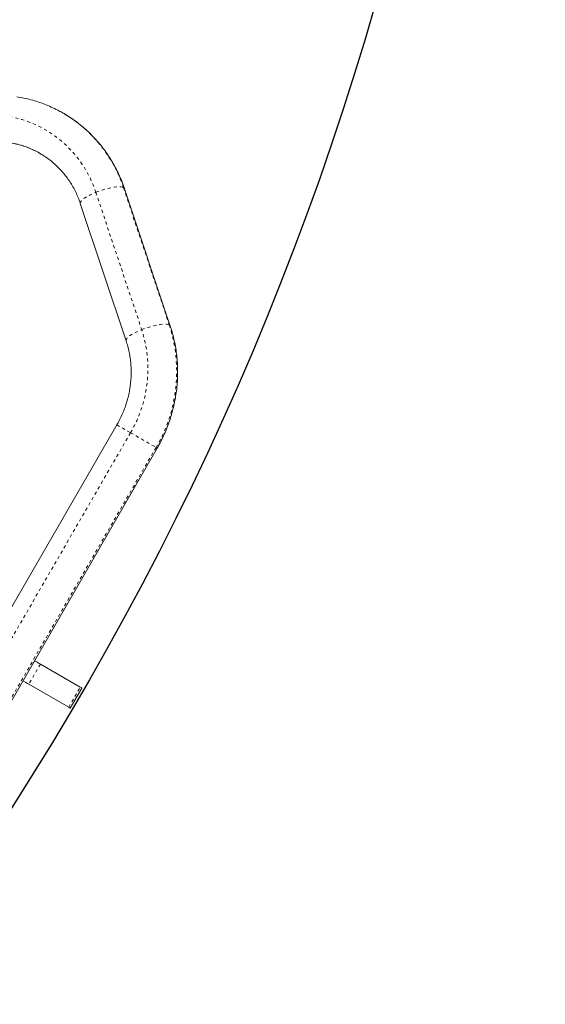
# Model space of a CAD drawing. Extents: x 9334 to 9698, y -1724 to -1360.
# Drawn here: x 9598 to 9615, y -1601 to -1569 of the extents above; entities that cross this region are included whole.
import ezdxf

# ---------------------------------------------------------------- set-up
doc = ezdxf.new("R2010")
doc.units = 0
doc.header["$LTSCALE"] = 0.125
doc.header["$MEASUREMENT"] = 0
doc.linetypes.add('PHANTOM', pattern=[0.5, 0.25, -0.05, 0.05, -0.05, 0.05, -0.05])
for name, color, linetype in [('CONSTRUCTION', 7, 'CONTINUOUS'), ('CONTOUR', 7, 'CONTINUOUS'), ('DIM_IMP_BLOC2', 7, 'CONTINUOUS')]:
    doc.layers.add(name, color=color, linetype=linetype)

msp = doc.modelspace()

# ---------------------------------------------------------------- linework, layer by layer
at = {"layer": 'CONSTRUCTION', "linetype": 'Continuous'}
msp.add_circle((9515.954, -1542.055), 181.672, dxfattribs=at)
at = {"layer": 'CONTOUR', "linetype": 'PHANTOM', "lineweight": 0}
for p, q in [((9601.781, -1574.782), (9603.26, -1579.217)), ((9600.889, -1574.93), (9602.368, -1579.366)), ((9602.007, -1582.695), (9594.176, -1596.258)), ((9602.831, -1583.171), (9595.001, -1596.734)), ((9599.1, -1590.167), (9598.725, -1590.817)), ((9600.012, -1591.56), (9600.387, -1590.91))]:
    msp.add_line(p, q, dxfattribs=at)
at = {"layer": 'CONTOUR', "linetype": 'Continuous', "lineweight": 15}
for p, q in [((9603.289, -1579.249), (9601.81, -1574.814)), ((9600.387, -1575.288), (9601.866, -1579.724)), ((9601.567, -1582.441), (9597.698, -1589.142)), ((9595.035, -1596.754), (9602.866, -1583.191)), ((9600.387, -1590.91), (9599.1, -1590.167)), ((9600.012, -1591.56), (9598.725, -1590.817)), ((9600.062, -1591.589), (9600.437, -1590.939))]:
    msp.add_line(p, q, dxfattribs=at)
at = {"layer": 'CONTOUR', "linetype": 'PHANTOM', "lineweight": 0, "flags": 128}
for points in [[(9600.889, -1574.93), (9600.988, -1574.893), (9601.089, -1574.859), (9601.191, -1574.829), (9601.291, -1574.804), (9601.387, -1574.783), (9601.477, -1574.768), (9601.559, -1574.759), (9601.632, -1574.756), (9601.694, -1574.759), (9601.744, -1574.767), (9601.781, -1574.782)], [(9601.781, -1574.782), (9601.804, -1574.802), (9601.81, -1574.814)], [(9600.387, -1575.288), (9600.385, -1575.276), (9600.391, -1575.246), (9600.411, -1575.212), (9600.445, -1575.176), (9600.493, -1575.136), (9600.553, -1575.095), (9600.624, -1575.053), (9600.705, -1575.011), (9600.794, -1574.97), (9600.889, -1574.93)], [(9602.368, -1579.366), (9602.467, -1579.328), (9602.568, -1579.295), (9602.67, -1579.265), (9602.77, -1579.239), (9602.866, -1579.219), (9602.956, -1579.204), (9603.038, -1579.194), (9603.111, -1579.191), (9603.173, -1579.194), (9603.223, -1579.203), (9603.26, -1579.217)], [(9603.26, -1579.217), (9603.283, -1579.237), (9603.289, -1579.249)], [(9601.866, -1579.724), (9601.863, -1579.711), (9601.869, -1579.681), (9601.89, -1579.648), (9601.924, -1579.611), (9601.972, -1579.572), (9602.032, -1579.53), (9602.103, -1579.488), (9602.184, -1579.446), (9602.273, -1579.405), (9602.368, -1579.366)], [(9601.567, -1582.441), (9601.57, -1582.443), (9601.586, -1582.452), (9601.614, -1582.469), (9601.655, -1582.492), (9601.708, -1582.523), (9601.77, -1582.559), (9601.842, -1582.6), (9601.921, -1582.646), (9602.007, -1582.695)], [(9602.007, -1582.695), (9602.096, -1582.747), (9602.188, -1582.8), (9602.281, -1582.854), (9602.372, -1582.906), (9602.46, -1582.957), (9602.544, -1583.005), (9602.62, -1583.05), (9602.688, -1583.089), (9602.747, -1583.123), (9602.795, -1583.15), (9602.831, -1583.171)], [(9602.831, -1583.171), (9602.855, -1583.185), (9602.865, -1583.191), (9602.866, -1583.191)]]:
    msp.add_lwpolyline(points, dxfattribs=at)
at = {"layer": 'CONTOUR', "linetype": 'Continuous', "lineweight": 15, "flags": 128}
for points in [[(9598.904, -1590.054), (9598.928, -1590.068), (9598.999, -1590.109), (9599.056, -1590.142), (9599.1, -1590.167)], [(9598.725, -1590.817), (9598.681, -1590.791), (9598.624, -1590.758), (9598.553, -1590.718), (9598.529, -1590.704)], [(9600.387, -1590.91), (9600.416, -1590.927), (9600.432, -1590.937), (9600.437, -1590.939)], [(9600.062, -1591.589), (9600.057, -1591.586), (9600.041, -1591.576), (9600.012, -1591.56)]]:
    msp.add_lwpolyline(points, dxfattribs=at)
at = {"layer": 'CONTOUR', "linetype": 'PHANTOM', "lineweight": 0}
for centre, radius, start, end in [((9597.433, -1576.052), 3.633, 17.9828, 80.9099), ((9597.643, -1576.138), 4.354, 18.1426, 60.2828), ((9597.621, -1576.21), 2.928, 59.4628, 81.0824), ((9598.636, -1580.716), 4.861, 329.6624, 17.964), ((9598.475, -1580.628), 4.093, 329.6586, 17.9677)]:
    msp.add_arc(centre, radius, start, end, dxfattribs=at)
at = {"layer": 'CONTOUR', "linetype": 'Continuous', "lineweight": 15}
for points, knots in [([(9599.8, -1572.357), (9599.753, -1572.33), (9599.639, -1572.266), (9599.45, -1572.176), (9599.236, -1572.086), (9599.017, -1572.007), (9598.794, -1571.941), (9598.566, -1571.885), (9598.412, -1571.858), (9598.334, -1571.845)], [0, 0, 0, 0, 0.104144, 0.253018, 0.401892, 0.550775, 0.699679, 0.848624, 1, 1, 1, 1]), ([(9601.81, -1574.814), (9601.795, -1574.771), (9601.755, -1574.654), (9601.68, -1574.465), (9601.581, -1574.25), (9601.472, -1574.041), (9601.352, -1573.839), (9601.223, -1573.643), (9601.083, -1573.456), (9600.934, -1573.276), (9600.775, -1573.104), (9600.608, -1572.942), (9600.433, -1572.789), (9600.25, -1572.645), (9600.059, -1572.512), (9599.909, -1572.416), (9599.821, -1572.368), (9599.8, -1572.357)], [0, 0, 0, 0, 0.041417, 0.113704, 0.185969, 0.25819, 0.33037, 0.402507, 0.474604, 0.546663, 0.618687, 0.690677, 0.762638, 0.834575, 0.906492, 0.978397, 1, 1, 1, 1]), ([(9598.1, -1573.326), (9598.129, -1573.331), (9598.221, -1573.347), (9598.372, -1573.381), (9598.553, -1573.434), (9598.729, -1573.498), (9598.9, -1573.575), (9599.027, -1573.639), (9599.094, -1573.68), (9599.107, -1573.689)], [0, 0, 0, 0, 0.081919, 0.256126, 0.430488, 0.605044, 0.779768, 0.954604, 1, 1, 1, 1]), ([(9599.107, -1573.689), (9599.147, -1573.712), (9599.241, -1573.768), (9599.38, -1573.868), (9599.527, -1573.987), (9599.665, -1574.115), (9599.795, -1574.252), (9599.915, -1574.398), (9600.027, -1574.551), (9600.128, -1574.712), (9600.22, -1574.88), (9600.3, -1575.054), (9600.354, -1575.191), (9600.381, -1575.27), (9600.387, -1575.288)], [0, 0, 0, 0, 0.067315, 0.158239, 0.249141, 0.339996, 0.430787, 0.52149, 0.612087, 0.702569, 0.792925, 0.883148, 0.973236, 1, 1, 1, 1]), ([(9602.866, -1583.191), (9602.889, -1583.151), (9602.951, -1583.041), (9603.046, -1582.854), (9603.146, -1582.632), (9603.235, -1582.405), (9603.312, -1582.174), (9603.378, -1581.94), (9603.432, -1581.703), (9603.475, -1581.465), (9603.505, -1581.224), (9603.524, -1580.983), (9603.53, -1580.742), (9603.525, -1580.501), (9603.507, -1580.261), (9603.477, -1580.024), (9603.435, -1579.788), (9603.381, -1579.556), (9603.33, -1579.377), (9603.297, -1579.275), (9603.289, -1579.249)], [0, 0, 0, 0, 0.033547, 0.092748, 0.151956, 0.211162, 0.270364, 0.32956, 0.388747, 0.447925, 0.507088, 0.566235, 0.625365, 0.684473, 0.743559, 0.802618, 0.86165, 0.920653, 0.979623, 1, 1, 1, 1]), ([(9601.866, -1579.724), (9601.875, -1579.753), (9601.904, -1579.843), (9601.945, -1579.997), (9601.984, -1580.188), (9602.011, -1580.381), (9602.026, -1580.577), (9602.03, -1580.773), (9602.022, -1580.97), (9602.002, -1581.167), (9601.971, -1581.363), (9601.928, -1581.557), (9601.873, -1581.749), (9601.808, -1581.937), (9601.732, -1582.122), (9601.651, -1582.29), (9601.593, -1582.395), (9601.567, -1582.441)], [0, 0, 0, 0, 0.033509, 0.103984, 0.174397, 0.244716, 0.314946, 0.385096, 0.455172, 0.525182, 0.595134, 0.665035, 0.734892, 0.804713, 0.874504, 0.944272, 1, 1, 1, 1])]:
    msp.add_open_spline(points, degree=3, knots=knots, dxfattribs=at)
at = {"layer": 'DIM_IMP_BLOC2', "linetype": 'Continuous'}
msp.add_circle((9515.954, -1542.055), 97.672, dxfattribs=at)

doc.saveas('drawing.dxf')
